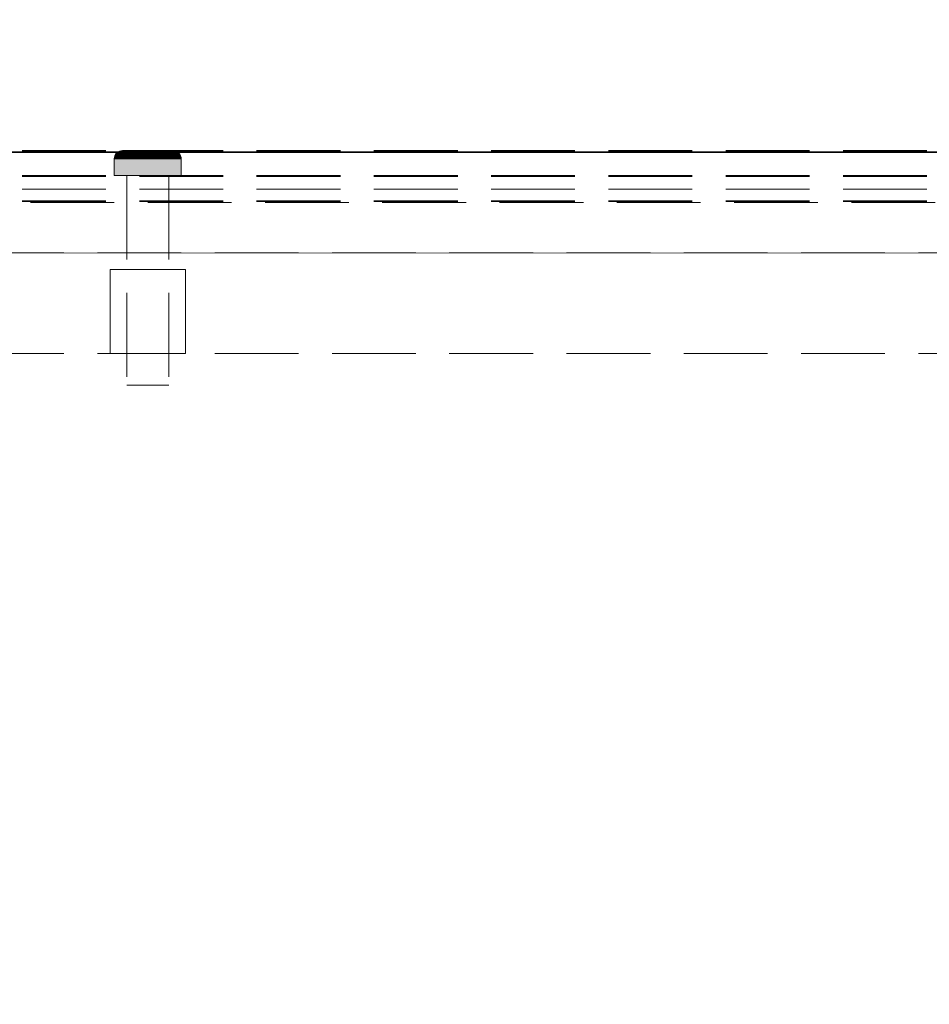
# Model space of a CAD drawing. Units: millimetres. Extents: x -43 to 3818, y -4321 to 780.
# Drawn here: x 685 to 793, y -2746 to -2628 of the extents above; entities that cross this region are included whole.
import ezdxf

# ---------------------------------------------------------------- set-up
doc = ezdxf.new("R2010")
doc.units = ezdxf.units.MM
doc.header["$MEASUREMENT"] = 0
doc.linetypes.add('Hidden Line', pattern=[14, 10, -4])
doc.linetypes.add('Wipeout_Contour', pattern=[1000, 0, -1000])
for name, color, linetype in [('_ DIMENSIONS & NOTES', 7, 'Continuous'), ('_ SPLIT BATTEN', 7, 'Continuous'), ('_ STARON SOLID SURFACE', 7, 'Continuous')]:
    doc.layers.add(name, color=color, linetype=linetype)
for name, color, linetype, lineweight in [('_ DIMENSIONS & NOTES_Pen_No__1', 7, 'Continuous', 13), ('_ SPLIT BATTEN_Pen_No__101', 252, 'Continuous', 13), ('_ STARON SOLID SURFACE_Pen_No__101', 252, 'Continuous', 13), ('_ STARON SOLID SURFACE_Pen_No__21', 7, 'Continuous', 35)]:
    doc.layers.add(name, color=color, linetype=linetype, lineweight=lineweight)
doc.styles.add('GENERATED_STYLE_1', font='Arial')
doc.dimstyles.new('GENERATED_STYLE__1', dxfattribs={"dimtxt": 20, "dimasz": 18.357488, "dimexe": 0.18, "dimexo": 0.0625, "dimgap": 0.09, "dimtad": 1, "dimtih": 1, "dimtoh": 1, "dimdec": 0, "dimzin": 0, "dimdsep": 46, "dimtxsty": 'GENERATED_STYLE_1', "dimblk": 'ARROWHEAD_5', "dimblk1": 'ARROWHEAD_5', "dimblk2": 'ARROWHEAD_5', "dimcen": 0.09, "dimse1": 1, "dimse2": 1, "dimclrd": 7, "dimclre": 7, "dimclrt": 7, "dimazin": 0, "dimtfac": 1, "dimtdec": 4, "dimtmove": 0, "dimatfit": 3, "dimfxl": 0, "dimtolj": 1, "dimtzin": 0, "dimarcsym": 0})

# ---------------------------------------------------------------- blocks, each defined once
blk = doc.blocks.new('Wall_44', base_point=(44, -2662))
at = {"color": 254, "linetype": 'Wipeout_Contour', "lineweight": 0, "ltscale": 13272.284632}
blk.add_wipeout([(50, -2668), (2950, -2668), (2950, -2656), (50, -2656)], dxfattribs=at).dxf.layer = '_ STARON SOLID SURFACE'
at = {"layer": '_ STARON SOLID SURFACE_Pen_No__101', "color": 252, "linetype": 'Hidden Line', "lineweight": 13, "flags": 128}
for points in [[(2950, -2656), (50, -2656)], [(50, -2668), (2950, -2668)]]:
    blk.add_lwpolyline(points, dxfattribs=at)
blk = doc.blocks.new('Wall_45', base_point=(44, -2650))
at = {"color": 254, "linetype": 'Wipeout_Contour', "lineweight": 0, "ltscale": 13232.233298}
blk.add_wipeout([(50, -2656), (2950, -2656), (2950, -2644), (50, -2644)], dxfattribs=at).dxf.layer = '_ STARON SOLID SURFACE'
at = {"layer": '_ STARON SOLID SURFACE_Pen_No__101', "color": 252, "linetype": 'Hidden Line', "lineweight": 13, "flags": 128}
for points in [[(2950, -2644), (50, -2644)], [(50, -2656), (2950, -2656)]]:
    blk.add_lwpolyline(points, dxfattribs=at)
blk = doc.blocks.new('Wall_52', base_point=(44, -2653))
at = {"color": 254, "linetype": 'Wipeout_Contour', "lineweight": 0, "ltscale": 13242.237307}
blk.add_wipeout([(50, -2656), (2950, -2656), (2950, -2650), (50, -2650)], dxfattribs=at).dxf.layer = '_ STARON SOLID SURFACE'
at = {"layer": '_ STARON SOLID SURFACE_Pen_No__101', "color": 252, "linetype": 'Hidden Line', "lineweight": 13, "flags": 128}
for points in [[(2950, -2650), (50, -2650)], [(50, -2656), (2950, -2656)]]:
    blk.add_lwpolyline(points, dxfattribs=at)
blk = doc.blocks.new('Morph_498')
at = {"layer": '_ SPLIT BATTEN', "linetype": 'Continuous', "lineweight": 0, "true_color": 0x3f3f3f}
for points in [[(696.08, -2644.42), (696.14, -2644.42), (696.23, -2644.24), (696.17, -2644.24)], [(696.31, -2644.42), (696.4, -2644.24), (696.23, -2644.24), (696.14, -2644.42)], [(696.35, -2644.09), (696.29, -2644.09), (696.17, -2644.24), (696.23, -2644.24)], [(696.23, -2644.24), (696.4, -2644.24), (696.52, -2644.09), (696.35, -2644.09)], [(696.29, -2644.09), (696.35, -2644.09), (696.5, -2643.97), (696.44, -2643.97)], [(696.4, -2644.24), (696.31, -2644.42), (696.6, -2644.42), (696.68, -2644.24)], [(696.35, -2644.09), (696.52, -2644.09), (696.66, -2643.97), (696.5, -2643.97)], [(696.52, -2644.09), (696.4, -2644.24), (696.68, -2644.24), (696.79, -2644.09)], [(696.5, -2643.97), (696.67, -2643.88), (696.62, -2643.88), (696.44, -2643.97)], [(696.66, -2643.97), (696.82, -2643.88), (696.67, -2643.88), (696.5, -2643.97)], [(696.66, -2643.97), (696.52, -2644.09), (696.79, -2644.09), (696.92, -2643.97)], [(696.99, -2644.42), (697.06, -2644.24), (696.68, -2644.24), (696.6, -2644.42)], [(696.67, -2643.88), (696.85, -2643.82), (696.8, -2643.82), (696.62, -2643.88)], [(696.82, -2643.88), (696.66, -2643.97), (696.92, -2643.97), (697.07, -2643.88)], [(696.82, -2643.88), (697, -2643.82), (696.85, -2643.82), (696.67, -2643.88)], [(697.06, -2644.24), (697.16, -2644.09), (696.79, -2644.09), (696.68, -2644.24)], [(697.28, -2643.97), (696.92, -2643.97), (696.79, -2644.09), (697.16, -2644.09)], [(697.05, -2643.8), (697, -2643.8), (696.8, -2643.82), (696.85, -2643.82)], [(697, -2643.82), (696.82, -2643.88), (697.07, -2643.88), (697.23, -2643.82)], [(697.18, -2643.8), (697.05, -2643.8), (696.85, -2643.82), (697, -2643.82)], [(696.92, -2643.97), (697.28, -2643.97), (697.41, -2643.88), (697.07, -2643.88)], [(697.06, -2644.24), (696.99, -2644.42), (697.48, -2644.42), (697.54, -2644.24)], [(697.18, -2643.8), (697, -2643.82), (697.23, -2643.82), (697.4, -2643.8)], [(697.16, -2644.09), (697.06, -2644.24), (697.54, -2644.24), (697.62, -2644.09)], [(697.07, -2643.88), (697.41, -2643.88), (697.55, -2643.82), (697.23, -2643.82)], [(697.28, -2643.97), (697.16, -2644.09), (697.62, -2644.09), (697.71, -2643.97)], [(697.4, -2643.8), (697.23, -2643.82), (697.55, -2643.82), (697.7, -2643.8)], [(697.41, -2643.88), (697.28, -2643.97), (697.71, -2643.97), (697.83, -2643.88)], [(697.55, -2643.82), (697.41, -2643.88), (697.83, -2643.88), (697.95, -2643.82)], [(697.48, -2644.42), (698.04, -2644.42), (698.08, -2644.24), (697.54, -2644.24)], [(697.54, -2644.24), (698.08, -2644.24), (698.15, -2644.09), (697.62, -2644.09)], [(697.55, -2643.82), (697.95, -2643.82), (698.07, -2643.8), (697.7, -2643.8)], [(698.22, -2643.97), (697.71, -2643.97), (697.62, -2644.09), (698.15, -2644.09)], [(697.71, -2643.97), (698.22, -2643.97), (698.31, -2643.88), (697.83, -2643.88)], [(698.31, -2643.88), (698.4, -2643.82), (697.95, -2643.82), (697.83, -2643.88)], [(698.4, -2643.82), (698.5, -2643.8), (698.07, -2643.8), (697.95, -2643.82)], [(698.66, -2644.42), (698.69, -2644.24), (698.08, -2644.24), (698.04, -2644.42)], [(698.08, -2644.24), (698.69, -2644.24), (698.73, -2644.09), (698.15, -2644.09)], [(698.22, -2643.97), (698.15, -2644.09), (698.73, -2644.09), (698.78, -2643.97)], [(698.22, -2643.97), (698.78, -2643.97), (698.84, -2643.88), (698.31, -2643.88)], [(698.84, -2643.88), (698.91, -2643.82), (698.4, -2643.82), (698.31, -2643.88)], [(698.91, -2643.82), (698.97, -2643.8), (698.5, -2643.8), (698.4, -2643.82)], [(699.32, -2644.42), (699.33, -2644.24), (698.69, -2644.24), (698.66, -2644.42)], [(698.73, -2644.09), (698.69, -2644.24), (699.33, -2644.24), (699.36, -2644.09)], [(699.36, -2644.09), (699.38, -2643.97), (698.78, -2643.97), (698.73, -2644.09)], [(698.78, -2643.97), (699.38, -2643.97), (699.41, -2643.88), (698.84, -2643.88)], [(698.84, -2643.88), (699.41, -2643.88), (699.45, -2643.82), (698.91, -2643.82)], [(698.91, -2643.82), (699.45, -2643.82), (699.48, -2643.8), (698.97, -2643.8)], [(699.32, -2644.42), (700, -2644.42), (700, -2644.24), (699.33, -2644.24)], [(699.33, -2644.24), (700, -2644.24), (700, -2644.09), (699.36, -2644.09)], [(699.36, -2644.09), (700, -2644.09), (700, -2643.97), (699.38, -2643.97)], [(699.38, -2643.97), (700, -2643.97), (700, -2643.88), (699.41, -2643.88)], [(699.41, -2643.88), (700, -2643.88), (700, -2643.82), (699.45, -2643.82)], [(699.45, -2643.82), (700, -2643.82), (700, -2643.8), (699.48, -2643.8)], [(700, -2643.82), (700.55, -2643.82), (700.52, -2643.8), (700, -2643.8)], [(700, -2643.82), (700, -2643.88), (700.59, -2643.88), (700.55, -2643.82)], [(700, -2643.97), (700.62, -2643.97), (700.59, -2643.88), (700, -2643.88)], [(700, -2644.09), (700.64, -2644.09), (700.62, -2643.97), (700, -2643.97)], [(700, -2644.24), (700.67, -2644.24), (700.64, -2644.09), (700, -2644.09)], [(700, -2644.42), (700.68, -2644.42), (700.67, -2644.24), (700, -2644.24)], [(700.55, -2643.82), (701.09, -2643.82), (701.03, -2643.8), (700.52, -2643.8)], [(701.09, -2643.82), (700.55, -2643.82), (700.59, -2643.88), (701.16, -2643.88)], [(701.16, -2643.88), (700.59, -2643.88), (700.62, -2643.97), (701.22, -2643.97)], [(700.64, -2644.09), (701.27, -2644.09), (701.22, -2643.97), (700.62, -2643.97)], [(700.67, -2644.24), (701.31, -2644.24), (701.27, -2644.09), (700.64, -2644.09)], [(701.34, -2644.42), (701.31, -2644.24), (700.67, -2644.24), (700.68, -2644.42)], [(701.6, -2643.82), (701.5, -2643.8), (701.03, -2643.8), (701.09, -2643.82)], [(701.69, -2643.88), (701.6, -2643.82), (701.09, -2643.82), (701.16, -2643.88)], [(701.69, -2643.88), (701.16, -2643.88), (701.22, -2643.97), (701.78, -2643.97)], [(701.78, -2643.97), (701.22, -2643.97), (701.27, -2644.09), (701.85, -2644.09)], [(701.85, -2644.09), (701.27, -2644.09), (701.31, -2644.24), (701.92, -2644.24)], [(701.31, -2644.24), (701.34, -2644.42), (701.96, -2644.42), (701.92, -2644.24)], [(701.5, -2643.8), (701.6, -2643.82), (702.05, -2643.82), (701.93, -2643.8)], [(701.6, -2643.82), (701.69, -2643.88), (702.17, -2643.88), (702.05, -2643.82)], [(701.69, -2643.88), (701.78, -2643.97), (702.29, -2643.97), (702.17, -2643.88)], [(701.85, -2644.09), (702.38, -2644.09), (702.29, -2643.97), (701.78, -2643.97)], [(702.38, -2644.09), (701.85, -2644.09), (701.92, -2644.24), (702.46, -2644.24)], [(702.46, -2644.24), (701.92, -2644.24), (701.96, -2644.42), (702.52, -2644.42)], [(702.05, -2643.82), (702.45, -2643.82), (702.3, -2643.8), (701.93, -2643.8)], [(702.45, -2643.82), (702.05, -2643.82), (702.17, -2643.88), (702.59, -2643.88)], [(702.59, -2643.88), (702.17, -2643.88), (702.29, -2643.97), (702.72, -2643.97)], [(702.72, -2643.97), (702.29, -2643.97), (702.38, -2644.09), (702.84, -2644.09)], [(702.3, -2643.8), (702.45, -2643.82), (702.77, -2643.82), (702.6, -2643.8)], [(702.38, -2644.09), (702.46, -2644.24), (702.94, -2644.24), (702.84, -2644.09)], [(702.45, -2643.82), (702.59, -2643.88), (702.93, -2643.88), (702.77, -2643.82)], [(702.46, -2644.24), (702.52, -2644.42), (703.01, -2644.42), (702.94, -2644.24)], [(702.59, -2643.88), (702.72, -2643.97), (703.08, -2643.97), (702.93, -2643.88)], [(702.82, -2643.8), (702.6, -2643.8), (702.77, -2643.82), (703, -2643.82)], [(702.84, -2644.09), (703.21, -2644.09), (703.08, -2643.97), (702.72, -2643.97)], [(702.77, -2643.82), (702.93, -2643.88), (703.18, -2643.88), (703, -2643.82)], [(703, -2643.82), (703.15, -2643.82), (702.95, -2643.8), (702.82, -2643.8)], [(703.32, -2644.24), (703.21, -2644.09), (702.84, -2644.09), (702.94, -2644.24)], [(702.93, -2643.88), (703.08, -2643.97), (703.34, -2643.97), (703.18, -2643.88)], [(702.94, -2644.24), (703.01, -2644.42), (703.4, -2644.42), (703.32, -2644.24)], [(703.15, -2643.82), (703.2, -2643.82), (703, -2643.8), (702.95, -2643.8)], [(703.18, -2643.88), (703.33, -2643.88), (703.15, -2643.82), (703, -2643.82)], [(703.08, -2643.97), (703.21, -2644.09), (703.48, -2644.09), (703.34, -2643.97)], [(703.33, -2643.88), (703.38, -2643.88), (703.2, -2643.82), (703.15, -2643.82)], [(703.34, -2643.97), (703.5, -2643.97), (703.33, -2643.88), (703.18, -2643.88)], [(703.21, -2644.09), (703.32, -2644.24), (703.6, -2644.24), (703.48, -2644.09)], [(703.6, -2644.24), (703.32, -2644.24), (703.4, -2644.42), (703.69, -2644.42)], [(703.33, -2643.88), (703.5, -2643.97), (703.56, -2643.97), (703.38, -2643.88)], [(703.48, -2644.09), (703.65, -2644.09), (703.5, -2643.97), (703.34, -2643.97)], [(703.6, -2644.24), (703.77, -2644.24), (703.65, -2644.09), (703.48, -2644.09)], [(703.65, -2644.09), (703.71, -2644.09), (703.56, -2643.97), (703.5, -2643.97)], [(703.6, -2644.24), (703.69, -2644.42), (703.86, -2644.42), (703.77, -2644.24)], [(703.65, -2644.09), (703.77, -2644.24), (703.83, -2644.24), (703.71, -2644.09)], [(703.77, -2644.24), (703.86, -2644.42), (703.92, -2644.42), (703.83, -2644.24)], [(696, -2644.8), (696.06, -2644.8), (696.08, -2644.61), (696.02, -2644.61)], [(696.06, -2646.8), (696.06, -2644.8), (696, -2644.8), (696, -2646.8)], [(696.14, -2644.42), (696.08, -2644.42), (696.02, -2644.61), (696.08, -2644.61)], [(696.06, -2644.8), (696.24, -2644.8), (696.26, -2644.61), (696.08, -2644.61)], [(696.24, -2644.8), (696.06, -2644.8), (696.06, -2646.8), (696.24, -2646.8)], [(696.26, -2644.61), (696.31, -2644.42), (696.14, -2644.42), (696.08, -2644.61)], [(696.26, -2644.61), (696.24, -2644.8), (696.54, -2644.8), (696.55, -2644.61)], [(696.54, -2644.8), (696.24, -2644.8), (696.24, -2646.8), (696.54, -2646.8)], [(696.31, -2644.42), (696.26, -2644.61), (696.55, -2644.61), (696.6, -2644.42)], [(696.94, -2644.8), (696.95, -2644.61), (696.55, -2644.61), (696.54, -2644.8)], [(696.94, -2646.8), (696.94, -2644.8), (696.54, -2644.8), (696.54, -2646.8)], [(696.95, -2644.61), (696.99, -2644.42), (696.6, -2644.42), (696.55, -2644.61)], [(696.94, -2644.8), (697.43, -2644.8), (697.44, -2644.61), (696.95, -2644.61)], [(697.43, -2646.8), (697.43, -2644.8), (696.94, -2644.8), (696.94, -2646.8)], [(697.44, -2644.61), (697.48, -2644.42), (696.99, -2644.42), (696.95, -2644.61)], [(697.44, -2644.61), (697.43, -2644.8), (698, -2644.8), (698.01, -2644.61)], [(697.43, -2646.8), (698, -2646.8), (698, -2644.8), (697.43, -2644.8)], [(697.48, -2644.42), (697.44, -2644.61), (698.01, -2644.61), (698.04, -2644.42)], [(698.63, -2644.8), (698.64, -2644.61), (698.01, -2644.61), (698, -2644.8)], [(698.63, -2646.8), (698.63, -2644.8), (698, -2644.8), (698, -2646.8)], [(698.64, -2644.61), (698.66, -2644.42), (698.04, -2644.42), (698.01, -2644.61)], [(698.63, -2644.8), (699.31, -2644.8), (699.31, -2644.61), (698.64, -2644.61)], [(699.31, -2644.8), (698.63, -2644.8), (698.63, -2646.8), (699.31, -2646.8)], [(698.64, -2644.61), (699.31, -2644.61), (699.32, -2644.42), (698.66, -2644.42)], [(699.31, -2644.61), (700, -2644.61), (700, -2644.42), (699.32, -2644.42)], [(699.31, -2644.8), (700, -2644.8), (700, -2644.61), (699.31, -2644.61)], [(700, -2644.8), (699.31, -2644.8), (699.31, -2646.8), (700, -2646.8)], [(700, -2644.61), (700.69, -2644.61), (700.68, -2644.42), (700, -2644.42)], [(700.69, -2644.8), (700.69, -2644.61), (700, -2644.61), (700, -2644.8)], [(700.69, -2644.8), (700, -2644.8), (700, -2646.8), (700.69, -2646.8)], [(701.36, -2644.61), (701.34, -2644.42), (700.68, -2644.42), (700.69, -2644.61)], [(701.37, -2644.8), (701.36, -2644.61), (700.69, -2644.61), (700.69, -2644.8)], [(701.37, -2646.8), (701.37, -2644.8), (700.69, -2644.8), (700.69, -2646.8)], [(701.36, -2644.61), (701.99, -2644.61), (701.96, -2644.42), (701.34, -2644.42)], [(701.37, -2644.8), (702, -2644.8), (701.99, -2644.61), (701.36, -2644.61)], [(702, -2644.8), (701.37, -2644.8), (701.37, -2646.8), (702, -2646.8)], [(702.52, -2644.42), (701.96, -2644.42), (701.99, -2644.61), (702.56, -2644.61)], [(701.99, -2644.61), (702, -2644.8), (702.57, -2644.8), (702.56, -2644.61)], [(702, -2646.8), (702.57, -2646.8), (702.57, -2644.8), (702, -2644.8)], [(702.52, -2644.42), (702.56, -2644.61), (703.05, -2644.61), (703.01, -2644.42)], [(702.57, -2644.8), (703.06, -2644.8), (703.05, -2644.61), (702.56, -2644.61)], [(702.57, -2644.8), (702.57, -2646.8), (703.06, -2646.8), (703.06, -2644.8)], [(703.01, -2644.42), (703.05, -2644.61), (703.45, -2644.61), (703.4, -2644.42)], [(703.05, -2644.61), (703.06, -2644.8), (703.46, -2644.8), (703.45, -2644.61)], [(703.06, -2644.8), (703.06, -2646.8), (703.46, -2646.8), (703.46, -2644.8)], [(703.69, -2644.42), (703.4, -2644.42), (703.45, -2644.61), (703.74, -2644.61)], [(703.74, -2644.61), (703.45, -2644.61), (703.46, -2644.8), (703.76, -2644.8)], [(703.46, -2646.8), (703.76, -2646.8), (703.76, -2644.8), (703.46, -2644.8)], [(703.74, -2644.61), (703.92, -2644.61), (703.86, -2644.42), (703.69, -2644.42)], [(703.76, -2644.8), (703.94, -2644.8), (703.92, -2644.61), (703.74, -2644.61)], [(703.94, -2644.8), (703.76, -2644.8), (703.76, -2646.8), (703.94, -2646.8)], [(703.92, -2644.61), (703.98, -2644.61), (703.92, -2644.42), (703.86, -2644.42)], [(703.94, -2644.8), (704, -2644.8), (703.98, -2644.61), (703.92, -2644.61)], [(703.94, -2644.8), (703.94, -2646.8), (704, -2646.8), (704, -2644.8)]]:
    blk.add_hatch(color=49, dxfattribs=at).paths.add_polyline_path(points)
at = {"layer": '_ SPLIT BATTEN_Pen_No__101', "color": 252, "linetype": 'Continuous', "lineweight": 13, "flags": 128}
for points in [[(697, -2643.8), (696.8, -2643.82), (696.62, -2643.88), (696.44, -2643.97), (696.29, -2644.09), (696.17, -2644.24), (696.08, -2644.42), (696.02, -2644.61), (696, -2644.8), (696, -2646.8)], [(697, -2643.8), (697.05, -2643.8), (697.18, -2643.8), (697.4, -2643.8), (697.7, -2643.8), (698.07, -2643.8), (698.5, -2643.8), (698.97, -2643.8), (699.48, -2643.8), (700, -2643.8), (700.52, -2643.8), (701.03, -2643.8), (701.5, -2643.8), (701.93, -2643.8), (702.3, -2643.8), (702.6, -2643.8), (702.82, -2643.8), (702.95, -2643.8), (703, -2643.8)], [(703, -2643.8), (703.2, -2643.82), (703.38, -2643.88), (703.56, -2643.97), (703.71, -2644.09), (703.83, -2644.24), (703.92, -2644.42), (703.98, -2644.61), (704, -2644.8), (704, -2646.8)], [(696, -2644.8), (696.06, -2644.8), (696.24, -2644.8), (696.54, -2644.8), (696.94, -2644.8), (697.43, -2644.8), (698, -2644.8), (698.63, -2644.8), (699.31, -2644.8), (700, -2644.8), (700.69, -2644.8), (701.37, -2644.8), (702, -2644.8), (702.57, -2644.8), (703.06, -2644.8), (703.46, -2644.8), (703.76, -2644.8), (703.94, -2644.8), (704, -2644.8)], [(696, -2646.8), (696.06, -2646.8), (696.24, -2646.8), (696.54, -2646.8), (696.94, -2646.8), (697.43, -2646.8), (698, -2646.8), (698.63, -2646.8), (699.31, -2646.8), (700, -2646.8), (700.69, -2646.8), (701.37, -2646.8), (702, -2646.8), (702.57, -2646.8), (703.06, -2646.8), (703.46, -2646.8), (703.76, -2646.8), (703.94, -2646.8), (704, -2646.8)]]:
    blk.add_lwpolyline(points, dxfattribs=at)
blk = doc.blocks.new('Morph_499')
at = {"layer": '_ SPLIT BATTEN_Pen_No__101', "color": 252, "linetype": 'Hidden Line', "lineweight": 13, "flags": 128}
for points in [[(702.5, -2646.8), (702.42, -2646.8), (702.27, -2646.8), (702.06, -2646.8), (701.77, -2646.8), (701.44, -2646.8), (701.06, -2646.8), (700.65, -2646.8), (700.22, -2646.8), (700, -2646.8), (699.78, -2646.8), (699.35, -2646.8), (698.94, -2646.8), (698.56, -2646.8), (698.23, -2646.8), (697.94, -2646.8), (697.73, -2646.8), (697.58, -2646.8), (697.5, -2646.8)], [(697.5, -2646.8), (697.5, -2671.8)], [(702.5, -2646.8), (702.5, -2671.8)], [(702.5, -2671.8), (702.42, -2671.8), (702.27, -2671.8), (702.06, -2671.8), (701.77, -2671.8), (701.44, -2671.8), (701.06, -2671.8), (700.65, -2671.8), (700.22, -2671.8), (700, -2671.8), (699.78, -2671.8), (699.35, -2671.8), (698.94, -2671.8), (698.56, -2671.8), (698.23, -2671.8), (697.94, -2671.8), (697.73, -2671.8), (697.58, -2671.8), (697.5, -2671.8)]]:
    blk.add_lwpolyline(points, dxfattribs=at)
blk = doc.blocks.new('Morph_500')
at = {"layer": '_ SPLIT BATTEN_Pen_No__101', "color": 252, "linetype": 'Hidden Line', "lineweight": 13, "flags": 128}
for points in [[(695.5, -2658), (695.64, -2658), (695.91, -2658), (696.3, -2658), (696.81, -2658), (697.41, -2658), (698.09, -2658), (698.83, -2658), (699.61, -2658), (700, -2658), (700.39, -2658), (701.17, -2658), (701.91, -2658), (702.59, -2658), (703.19, -2658), (703.7, -2658), (704.09, -2658), (704.36, -2658), (704.5, -2658)], [(695.5, -2668), (695.5, -2658)], [(704.5, -2668), (704.5, -2658)], [(695.5, -2668), (695.64, -2668), (695.91, -2668), (696.3, -2668), (696.81, -2668), (697.41, -2668), (698.09, -2668), (698.83, -2668), (699.61, -2668), (700, -2668), (700.39, -2668), (701.17, -2668), (701.91, -2668), (702.59, -2668), (703.19, -2668), (703.7, -2668), (704.09, -2668), (704.36, -2668), (704.5, -2668)]]:
    blk.add_lwpolyline(points, dxfattribs=at)
blk = doc.blocks.new('Morph_519')
at = {"layer": '_ SPLIT BATTEN_Pen_No__101', "color": 252, "linetype": 'Hidden Line', "lineweight": 13, "flags": 128}
for points in [[(2949, -2643.9), (51, -2643.9)], [(2949, -2646.9), (51, -2646.9)], [(2949, -2648.4), (51, -2648.4)], [(2949, -2649.9), (51, -2649.9)]]:
    blk.add_lwpolyline(points, dxfattribs=at)
blk = doc.blocks.new('Morph_520')
at = {"layer": '_ SPLIT BATTEN_Pen_No__101', "color": 252, "linetype": 'Hidden Line', "lineweight": 13, "flags": 128}
for points in [[(2949, -2643.8), (51, -2643.8)], [(2949, -2646.8), (51, -2646.8)], [(2949, -2649.8), (51, -2649.8)]]:
    blk.add_lwpolyline(points, dxfattribs=at)
blk = doc.blocks.new('*D1017')
at = {"layer": '_ DIMENSIONS & NOTES_Pen_No__1', "linetype": 'Continuous', "lineweight": 13}
for points in [[(0, -2394), (18.66, -2399), (18.66, -2389)], [(3000, -2394), (2981.34, -2389), (2981.34, -2399)]]:
    blk.add_hatch(color=7, dxfattribs=at).paths.add_polyline_path(points)
at = {"layer": '_ DIMENSIONS & NOTES_Pen_No__1', "color": 7, "linetype": 'Continuous', "lineweight": 13}
for p, q in [((0, -2412.12), (0, -2375.88)), ((3000, -2412.12), (3000, -2375.88)), ((0, -2394), (18.66, -2389)), ((18.66, -2389), (18.66, -2399)), ((3000, -2394), (2981.34, -2389)), ((2981.34, -2399), (2981.34, -2389)), ((0, -2394), (18.66, -2399)), ((18.66, -2394), (2981.34, -2394)), ((3000, -2394), (2981.34, -2399))]:
    blk.add_line(p, q, dxfattribs=at)
at = {"layer": '_ DIMENSIONS & NOTES_Pen_No__1', "color": 7, "lineweight": 13, "insert": (1465.68, -2390), "char_height": 20, "attachment_point": 7, "style": 'GENERATED_STYLE_1'}
blk.add_mtext('\\A1;{\\pql;\\fArial|b0|i0|c0|p34;3,000}', dxfattribs=at)
blk = doc.blocks.new('ARROWHEAD_5')
at = {"linetype": 'Continuous', "lineweight": 0}
blk.add_hatch(color=0, dxfattribs=at).paths.add_polyline_path([(-1, 0.2679), (0, 0), (-1, -0.2679)])
at = {"color": 0, "linetype": 'Continuous', "lineweight": 0}
blk.add_line((0, 0), (-1, 0), dxfattribs=at)
blk = doc.blocks.new('*D1019')
at = {"layer": '_ DIMENSIONS & NOTES_Pen_No__1', "linetype": 'Continuous', "lineweight": 13}
for points in [[(50, -2469), (31.34, -2464), (31.34, -2474)], [(50, -2469), (68.66, -2474), (68.66, -2464)], [(1300, -2469), (1281.34, -2464), (1281.34, -2474)], [(1300, -2469), (1318.66, -2474), (1318.66, -2464)]]:
    blk.add_hatch(color=7, dxfattribs=at).paths.add_polyline_path(points)
at = {"layer": '_ DIMENSIONS & NOTES_Pen_No__1', "color": 7, "linetype": 'Continuous', "lineweight": 13}
for p, q in [((50, -2487.12), (50, -2450.88)), ((1300, -2487.12), (1300, -2450.88)), ((50, -2469), (31.34, -2464)), ((50, -2469), (68.66, -2464)), ((68.66, -2464), (68.66, -2474)), ((1300, -2469), (1281.34, -2464)), ((1281.34, -2474), (1281.34, -2464)), ((50, -2469), (31.34, -2474)), ((50, -2469), (68.66, -2474)), ((68.66, -2469), (1281.34, -2469)), ((1300, -2469), (1281.34, -2474))]:
    blk.add_line(p, q, dxfattribs=at)
at = {"layer": '_ DIMENSIONS & NOTES_Pen_No__1', "color": 7, "lineweight": 13, "insert": (640.68, -2465), "char_height": 20, "attachment_point": 7, "style": 'GENERATED_STYLE_1'}
blk.add_mtext('\\A1;{\\pql;\\fArial|b0|i0|c0|p34;1,250}', dxfattribs=at)
blk = doc.blocks.new('*D1030')
at = {"layer": '_ DIMENSIONS & NOTES_Pen_No__1', "linetype": 'Continuous', "lineweight": 13}
for points in [[(660, -2544), (641.34, -2539), (641.34, -2549)], [(660, -2544), (678.66, -2549), (678.66, -2539)], [(1220, -2544), (1201.34, -2539), (1201.34, -2549)], [(1220, -2544), (1238.66, -2549), (1238.66, -2539)]]:
    blk.add_hatch(color=7, dxfattribs=at).paths.add_polyline_path(points)
at = {"layer": '_ DIMENSIONS & NOTES_Pen_No__1', "color": 7, "linetype": 'Continuous', "lineweight": 13}
for p, q in [((660, -2562.12), (660, -2525.88)), ((1220, -2562.12), (1220, -2525.88)), ((660, -2544), (678.66, -2539)), ((678.66, -2539), (678.66, -2549)), ((1220, -2544), (1201.34, -2539)), ((1201.34, -2549), (1201.34, -2539)), ((660, -2544), (678.66, -2549)), ((678.66, -2544), (1201.34, -2544)), ((1220, -2544), (1201.34, -2549))]:
    blk.add_line(p, q, dxfattribs=at)
at = {"layer": '_ DIMENSIONS & NOTES_Pen_No__1', "color": 7, "lineweight": 13, "insert": (920.19, -2540), "char_height": 20, "attachment_point": 7, "style": 'GENERATED_STYLE_1'}
blk.add_mtext('\\A1;{\\pql;\\fArial|b0|i0|c0|p34;EQ}', dxfattribs=at)
blk = doc.blocks.new('Slab_136', base_point=(0, -3144))
at = {"layer": '_ STARON SOLID SURFACE_Pen_No__21', "color": 7, "linetype": 'Continuous', "lineweight": 35, "flags": 128}
blk.add_lwpolyline([(0, -3144), (3000, -3144), (3000, -2644), (1300, -2644), (0, -2644)], close=True, dxfattribs=at)

msp = doc.modelspace()

# ---------------------------------------------------------------- block references
at = {"layer": '_ STARON SOLID SURFACE', "color": 7, "lineweight": 35}
msp.add_blockref('Wall_44', (44, -2662), dxfattribs=at)

# ---------------------------------------------------------------- next in the draw order: block references
at = {"layer": '_ SPLIT BATTEN', "linetype": 'Continuous', "lineweight": 0}
msp.add_blockref('Morph_500', (0, 0), dxfattribs=at)
at = {"layer": '_ STARON SOLID SURFACE', "color": 7, "lineweight": 35}
msp.add_blockref('Wall_45', (44, -2650), dxfattribs=at)

# ---------------------------------------------------------------- next in the draw order: block references
at = {"layer": '_ SPLIT BATTEN', "linetype": 'Continuous', "lineweight": 0}
msp.add_blockref('Morph_498', (0, 0), dxfattribs=at)
at = {"layer": '_ STARON SOLID SURFACE', "color": 7, "lineweight": 35}
msp.add_blockref('Wall_52', (44, -2653), dxfattribs=at)

# ---------------------------------------------------------------- next in the draw order: dimensions: what is measured, and where the dimension line sits
at = {"layer": '_ DIMENSIONS & NOTES', "color": 7, "linetype": 'Continuous', "lineweight": 13}
for base, p1, p2, picture, middle in [((3000, -2394), (0, -2644), (3000, -2644), '*D1017', (1501, -2380)), ((1300, -2469), (50, -2644), (1300, -2644), '*D1019', (676, -2455))]:
    dim = msp.add_linear_dim(base=base, p1=p1, p2=p2, dimstyle='GENERATED_STYLE__1', dxfattribs=at)
    dim.commit()
    dim.dimension.update_dxf_attribs({"geometry": picture, "text_midpoint": middle, "dimtype": 160})

# ---------------------------------------------------------------- next in the draw order: block references
at = {"layer": '_ SPLIT BATTEN', "linetype": 'Continuous', "lineweight": 0}
for name in ['Morph_520', 'Morph_519', 'Morph_499']:
    msp.add_blockref(name, (0, 0), dxfattribs=at)
at = {"layer": '_ STARON SOLID SURFACE', "color": 7, "linetype": 'Continuous', "lineweight": 35}
msp.add_blockref('Slab_136', (0, -3144), dxfattribs=at)

# ---------------------------------------------------------------- next in the draw order: dimensions: what is measured, and where the dimension line sits
at = {"layer": '_ DIMENSIONS & NOTES', "color": 7, "linetype": 'Continuous', "lineweight": 13}
dim = msp.add_linear_dim(base=(1220, -2544), p1=(660, -3094), p2=(1220, -3094), text='EQ', dimstyle='GENERATED_STYLE__1', dxfattribs=at)
dim.commit()
dim.dimension.update_dxf_attribs({"geometry": '*D1030', "text_midpoint": (939.54, -2530), "dimtype": 160})

doc.saveas('drawing.dxf')
